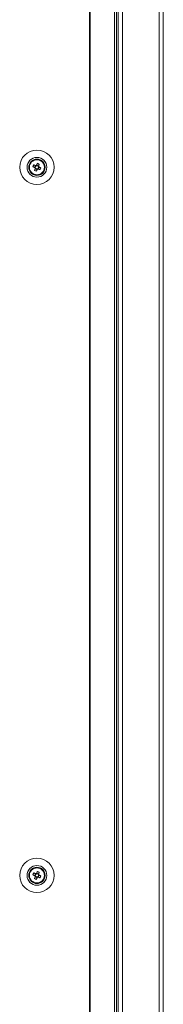
# Model space of a CAD drawing. Units: millimetres. Extents: x -3786 to 8820, y -3385 to 2555.
# Drawn here: x -2417 to -2343, y -1324 to -821 of the extents above; entities that cross this region are included whole.
import ezdxf

# ---------------------------------------------------------------- set-up
doc = ezdxf.new("R2010")
doc.units = ezdxf.units.MM
doc.header["$LTSCALE"] = 5

msp = doc.modelspace()

# ---------------------------------------------------------------- linework, layer by layer
at = {"color": 7, "linetype": 'Continuous', "lineweight": 18}
for p, q in [((-2380.78, 295.05, -200.31), (-2380.78, -1724.95, -200.31)), ((-2380.47, 295.05, -200.31), (-2380.47, -1724.95, -200.31)), ((-2367.99, -1724.95, -200.31), (-2367.99, 295.05, -200.31)), ((-2366.96, -1724.95, -200.31), (-2366.96, 295.05, -200.31)), ((-2364, 293.37, -200.31), (-2364, -1723.27, -200.31)), ((-2345.2, -1722.1, -200.31), (-2345.2, 292.2, -200.31)), ((-2343.1, -1722.1, -200.31), (-2343.1, 292.2, -200.31)), ((-2366.1, -1709.45, -200.31), (-2366.1, 279.55, -200.31)), ((-2411.7, -895.95, -200.31), (-2411.7, -895.95, -200.31)), ((-2409.35, -894.73, -200.31), (-2408.42, -895.11, -200.31)), ((-2408.42, -895.11, -200.31), (-2408.81, -896.06, -200.31)), ((-2408.42, -895.11, -200.31), (-2408.14, -895.22, -200.31)), ((-2407.93, -895.13, -200.31), (-2407.82, -894.85, -200.31)), ((-2407.44, -893.92, -200.31), (-2407.82, -894.85, -200.31)), ((-2406.86, -895.23, -200.31), (-2407.82, -894.85, -200.31)), ((-2406.98, -896.8, -200.31), (-2406.6, -895.84, -200.31)), ((-2406.88, -895.73, -200.31), (-2406.6, -895.84, -200.31)), ((-2405.67, -896.21, -200.31), (-2406.6, -895.84, -200.31)), ((-2403.66, -894.9, -200.31), (-2403.86, -894.83, -200.31)), ((-2403.66, -894.9, -200.31), (-2403.86, -894.83, -200.31)), ((-2403.66, -894.9, -200.31), (-2403.86, -894.83, -200.31)), ((-2403.66, -894.9, -200.31), (-2403.86, -894.83, -200.31)), ((-2403.7, -895.95, -200.31), (-2403.7, -895.95, -200.31)), ((-2408.92, -897.6, -200.31), (-2408.55, -896.67, -200.31)), ((-2408.55, -896.67, -200.31), (-2408.43, -896.39, -200.31)), ((-2408.55, -896.67, -200.31), (-2407.59, -897.06, -200.31)), ((-2405.16, -899.04, -200.31), (-2404.95, -899.09, -200.31)), ((-2411.7, -1257.95, -200.31), (-2411.7, -1257.95, -200.31)), ((-2409.35, -1256.73, -200.31), (-2408.42, -1257.11, -200.31)), ((-2408.42, -1257.11, -200.31), (-2408.81, -1258.06, -200.31)), ((-2408.55, -1258.67, -200.31), (-2408.43, -1258.39, -200.31)), ((-2408.42, -1257.11, -200.31), (-2408.14, -1257.22, -200.31)), ((-2407.93, -1257.13, -200.31), (-2407.82, -1256.85, -200.31)), ((-2407.44, -1255.92, -200.31), (-2407.82, -1256.85, -200.31)), ((-2406.86, -1257.23, -200.31), (-2407.82, -1256.85, -200.31)), ((-2406.98, -1258.8, -200.31), (-2406.6, -1257.84, -200.31)), ((-2406.88, -1257.73, -200.31), (-2406.6, -1257.84, -200.31)), ((-2405.67, -1258.21, -200.31), (-2406.6, -1257.84, -200.31)), ((-2403.7, -1257.95, -200.31), (-2403.7, -1257.95, -200.31)), ((-2408.92, -1259.6, -200.31), (-2408.55, -1258.67, -200.31)), ((-2408.55, -1258.67, -200.31), (-2407.59, -1259.06, -200.31))]:
    msp.add_line(p, q, dxfattribs=at)
at = {"color": 7, "linetype": 'Continuous', "lineweight": 18, "elevation": -200.31, "flags": 128}
for points in [[(-2409.74, -895.69), (-2409.61, -895.74), (-2409.48, -895.79), (-2409.35, -895.84), (-2409.22, -895.9), (-2409.09, -895.95), (-2408.96, -896), (-2408.83, -896.05), (-2408.7, -896.11)], [(-2408.32, -895.15), (-2408.45, -895.1), (-2408.58, -895.04), (-2408.71, -894.99), (-2408.84, -894.94), (-2408.97, -894.89), (-2409.1, -894.84), (-2409.23, -894.78), (-2409.35, -894.73)], [(-2407.44, -893.92), (-2407.49, -894.04), (-2407.54, -894.17), (-2407.6, -894.3), (-2407.65, -894.43), (-2407.7, -894.56), (-2407.75, -894.69), (-2407.81, -894.82), (-2407.86, -894.95)], [(-2406.9, -895.34), (-2406.85, -895.21), (-2406.8, -895.07), (-2406.74, -894.94), (-2406.69, -894.81), (-2406.64, -894.68), (-2406.59, -894.56), (-2406.54, -894.43), (-2406.49, -894.3)], [(-2405.67, -896.21), (-2405.8, -896.16), (-2405.93, -896.11), (-2406.05, -896.06), (-2406.18, -896.01), (-2406.31, -895.95), (-2406.44, -895.9), (-2406.58, -895.85), (-2406.71, -895.8)], [(-2408.51, -896.56), (-2408.56, -896.7), (-2408.61, -896.83), (-2408.66, -896.96), (-2408.72, -897.09), (-2408.77, -897.22), (-2408.82, -897.35), (-2408.87, -897.47), (-2408.92, -897.6)], [(-2407.97, -897.98), (-2407.91, -897.86), (-2407.86, -897.73), (-2407.81, -897.6), (-2407.76, -897.47), (-2407.71, -897.34), (-2407.66, -897.21), (-2407.6, -897.08), (-2407.55, -896.95)], [(-2407.09, -896.75), (-2406.96, -896.8), (-2406.83, -896.86), (-2406.7, -896.91), (-2406.57, -896.96), (-2406.44, -897.01), (-2406.31, -897.07), (-2406.18, -897.12), (-2406.05, -897.17)], [(-2409.74, -1257.69), (-2409.61, -1257.74), (-2409.48, -1257.79), (-2409.35, -1257.84), (-2409.22, -1257.9), (-2409.09, -1257.95), (-2408.96, -1258), (-2408.83, -1258.05), (-2408.7, -1258.11)], [(-2408.32, -1257.15), (-2408.45, -1257.1), (-2408.58, -1257.04), (-2408.71, -1256.99), (-2408.84, -1256.94), (-2408.97, -1256.89), (-2409.1, -1256.84), (-2409.23, -1256.78), (-2409.35, -1256.73)], [(-2407.44, -1255.92), (-2407.49, -1256.04), (-2407.54, -1256.17), (-2407.6, -1256.3), (-2407.65, -1256.43), (-2407.7, -1256.56), (-2407.75, -1256.69), (-2407.81, -1256.82), (-2407.86, -1256.95)], [(-2406.9, -1257.34), (-2406.85, -1257.21), (-2406.8, -1257.07), (-2406.74, -1256.94), (-2406.69, -1256.81), (-2406.64, -1256.68), (-2406.59, -1256.56), (-2406.54, -1256.43), (-2406.49, -1256.3)], [(-2405.67, -1258.21), (-2405.8, -1258.16), (-2405.93, -1258.11), (-2406.05, -1258.06), (-2406.18, -1258.01), (-2406.31, -1257.95), (-2406.44, -1257.9), (-2406.58, -1257.85), (-2406.71, -1257.8)], [(-2408.51, -1258.56), (-2408.56, -1258.7), (-2408.61, -1258.83), (-2408.66, -1258.96), (-2408.72, -1259.09), (-2408.77, -1259.22), (-2408.82, -1259.35), (-2408.87, -1259.47), (-2408.92, -1259.6)], [(-2407.97, -1259.98), (-2407.91, -1259.86), (-2407.86, -1259.73), (-2407.81, -1259.6), (-2407.76, -1259.47), (-2407.71, -1259.34), (-2407.66, -1259.21), (-2407.6, -1259.08), (-2407.55, -1258.95)], [(-2407.09, -1258.75), (-2406.96, -1258.8), (-2406.83, -1258.86), (-2406.7, -1258.91), (-2406.57, -1258.96), (-2406.44, -1259.01), (-2406.31, -1259.07), (-2406.18, -1259.12), (-2406.05, -1259.17)]]:
    msp.add_lwpolyline(points, dxfattribs=at)
at = {"color": 7, "linetype": 'Continuous', "lineweight": 18}
for centre, radius in [((-2407.7, -895.95, -200.31), 8.8), ((-2407.7, -895.95, -200.31), 5.04), ((-2407.7, -895.95, -200.31), 4.18), ((-2407.7, -895.95, -200.31), 4), ((-2407.7, -895.95, -200.31), 3.85), ((-2407.7, -1257.95, -200.31), 8.8), ((-2407.7, -1257.95, -200.31), 5.04), ((-2407.7, -1257.95, -200.31), 4.18), ((-2407.7, -1257.95, -200.31), 4), ((-2407.7, -1257.95, -200.31), 3.85)]:
    msp.add_circle(centre, radius, dxfattribs=at)
for centre, radius, start, end in [((-2407.7, -895.95, -200.31), 4, 180, 0), ((-2396.21, -900.57, -200.31), 14.38, 156.0671, 160.1715), ((-2407.7, -895.95, -200.31), 0.851, 120.8793, 195.3615), ((-2407.7, -895.95, -200.31), 1.01, 98.8073, 127.4335), ((-2407.7, -895.95, -200.31), 0.851, 105.3615, 120.8793), ((-2407.7, -895.95, -200.31), 0.851, 30.8793, 105.3615), ((-2412.33, -907.48, -200.31), 14.41, 66.072, 70.167), ((-2407.7, -895.95, -200.31), 0.851, 300.8793, 15.3615), ((-2407.7, -895.95, -200.31), 0.851, 15.3615, 30.8793), ((-2407.7, -895.95, -200.31), 1.01, 8.8073, 37.4335), ((-2407.7, -895.95, -200.31), 4, 309.5446, 0), ((-2407.7, -895.95, -200.31), 4, 309.5444, 0), ((-2403.1, -884.49, -200.31), 14.34, 246.0619, 250.177), ((-2407.7, -895.95, -200.31), 1.01, 188.8073, 217.4335), ((-2407.7, -895.95, -200.31), 0.851, 195.3615, 210.8793), ((-2407.7, -895.95, -200.31), 0.851, 210.8793, 285.3615), ((-2407.7, -895.95, -200.31), 1.01, 278.8073, 307.4335), ((-2407.7, -895.95, -200.31), 0.851, 285.3615, 300.8793), ((-2419.2, -891.33, -200.31), 14.39, 336.0692, 340.1719), ((-2407.7, -1257.95, -200.31), 4, 180, 0), ((-2396.22, -1262.56, -200.31), 14.37, 156.0664, 160.1735), ((-2407.7, -1257.95, -200.31), 1.01, 188.8073, 217.4335), ((-2407.7, -1257.95, -200.31), 0.851, 120.8793, 195.3615), ((-2407.7, -1257.95, -200.31), 0.851, 195.3615, 210.8793), ((-2407.7, -1257.95, -200.31), 0.851, 210.8793, 285.3615), ((-2407.7, -1257.95, -200.31), 1.01, 98.8073, 127.4335), ((-2407.7, -1257.95, -200.31), 0.851, 105.3615, 120.8793), ((-2407.7, -1257.95, -200.31), 0.851, 30.8793, 105.3615), ((-2412.32, -1269.45, -200.31), 14.38, 66.0672, 70.1717), ((-2407.7, -1257.95, -200.31), 0.851, 300.8793, 15.3615), ((-2407.7, -1257.95, -200.31), 0.851, 15.3615, 30.8793), ((-2407.7, -1257.95, -200.31), 1.01, 8.8073, 37.4335), ((-2419.2, -1253.33, -200.31), 14.38, 336.0678, 340.1721), ((-2403.09, -1246.46, -200.31), 14.38, 246.0667, 250.1723), ((-2407.7, -1257.95, -200.31), 1.01, 278.8073, 307.4335), ((-2407.7, -1257.95, -200.31), 0.851, 285.3615, 300.8793)]:
    msp.add_arc(centre, radius, start, end, dxfattribs=at)
for points, knots in [([(-2408.14, -895.22, -200.31), (-2408.15, -895.22, -200.31), (-2408.2, -895.2, -200.31), (-2408.26, -895.17, -200.31), (-2408.31, -895.15, -200.31), (-2408.32, -895.15, -200.31)], [0, 0, 0, 0, 0.069982, 0.886621, 1, 1, 1, 1]), ([(-2407.86, -894.95, -200.31), (-2407.86, -894.96, -200.31), (-2407.88, -895.01, -200.31), (-2407.91, -895.07, -200.31), (-2407.93, -895.13, -200.31), (-2407.93, -895.13, -200.31)], [0, 0, 0, 0, 0.113375, 0.930019, 1, 1, 1, 1]), ([(-2406.97, -895.51, -200.31), (-2406.97, -895.51, -200.31), (-2406.95, -895.46, -200.31), (-2406.93, -895.4, -200.31), (-2406.91, -895.34, -200.31), (-2406.9, -895.34, -200.31)], [0, 0, 0, 0, 0.069983, 0.88662, 1, 1, 1, 1]), ([(-2406.71, -895.8, -200.31), (-2406.71, -895.79, -200.31), (-2406.77, -895.77, -200.31), (-2406.82, -895.75, -200.31), (-2406.88, -895.73, -200.31), (-2406.88, -895.73, -200.31)], [0, 0, 0, 0, 0.113376, 0.930018, 1, 1, 1, 1]), ([(-2408.7, -896.11, -200.31), (-2408.69, -896.11, -200.31), (-2408.64, -896.13, -200.31), (-2408.58, -896.15, -200.31), (-2408.53, -896.17, -200.31), (-2408.52, -896.18, -200.31)], [0, 0, 0, 0, 0.113379, 0.930018, 1, 1, 1, 1]), ([(-2408.43, -896.39, -200.31), (-2408.44, -896.39, -200.31), (-2408.46, -896.45, -200.31), (-2408.48, -896.5, -200.31), (-2408.5, -896.56, -200.31), (-2408.51, -896.56, -200.31)], [0, 0, 0, 0, 0.069983, 0.886624, 1, 1, 1, 1]), ([(-2407.55, -896.95, -200.31), (-2407.55, -896.94, -200.31), (-2407.53, -896.89, -200.31), (-2407.5, -896.83, -200.31), (-2407.48, -896.78, -200.31), (-2407.48, -896.77, -200.31)], [0, 0, 0, 0, 0.113376, 0.930019, 1, 1, 1, 1]), ([(-2407.27, -896.68, -200.31), (-2407.26, -896.68, -200.31), (-2407.21, -896.7, -200.31), (-2407.15, -896.73, -200.31), (-2407.1, -896.75, -200.31), (-2407.09, -896.75, -200.31)], [0, 0, 0, 0, 0.069982, 0.886624, 1, 1, 1, 1]), ([(-2408.7, -1258.11, -200.31), (-2408.69, -1258.11, -200.31), (-2408.64, -1258.13, -200.31), (-2408.58, -1258.15, -200.31), (-2408.53, -1258.17, -200.31), (-2408.52, -1258.18, -200.31)], [0, 0, 0, 0, 0.113376, 0.930018, 1, 1, 1, 1]), ([(-2408.43, -1258.39, -200.31), (-2408.44, -1258.39, -200.31), (-2408.46, -1258.45, -200.31), (-2408.48, -1258.5, -200.31), (-2408.5, -1258.56, -200.31), (-2408.51, -1258.56, -200.31)], [0, 0, 0, 0, 0.069982, 0.886624, 1, 1, 1, 1]), ([(-2408.14, -1257.22, -200.31), (-2408.15, -1257.22, -200.31), (-2408.2, -1257.2, -200.31), (-2408.26, -1257.17, -200.31), (-2408.31, -1257.15, -200.31), (-2408.32, -1257.15, -200.31)], [0, 0, 0, 0, 0.069982, 0.886625, 1, 1, 1, 1]), ([(-2407.86, -1256.95, -200.31), (-2407.86, -1256.96, -200.31), (-2407.88, -1257.01, -200.31), (-2407.91, -1257.07, -200.31), (-2407.93, -1257.13, -200.31), (-2407.93, -1257.13, -200.31)], [0, 0, 0, 0, 0.1133786, 0.9300178, 1, 1, 1, 1]), ([(-2406.97, -1257.51, -200.31), (-2406.97, -1257.51, -200.31), (-2406.95, -1257.46, -200.31), (-2406.93, -1257.4, -200.31), (-2406.91, -1257.34, -200.31), (-2406.9, -1257.34, -200.31)], [0, 0, 0, 0, 0.069979, 0.886623, 1, 1, 1, 1]), ([(-2406.71, -1257.8, -200.31), (-2406.71, -1257.79, -200.31), (-2406.77, -1257.77, -200.31), (-2406.82, -1257.75, -200.31), (-2406.88, -1257.73, -200.31), (-2406.88, -1257.73, -200.31)], [0, 0, 0, 0, 0.113379, 0.930018, 1, 1, 1, 1]), ([(-2407.55, -1258.95, -200.31), (-2407.55, -1258.94, -200.31), (-2407.53, -1258.89, -200.31), (-2407.5, -1258.83, -200.31), (-2407.48, -1258.78, -200.31), (-2407.48, -1258.77, -200.31)], [0, 0, 0, 0, 0.113379, 0.930018, 1, 1, 1, 1]), ([(-2407.27, -1258.68, -200.31), (-2407.26, -1258.68, -200.31), (-2407.21, -1258.7, -200.31), (-2407.15, -1258.73, -200.31), (-2407.1, -1258.75, -200.31), (-2407.09, -1258.75, -200.31)], [0, 0, 0, 0, 0.069982, 0.886621, 1, 1, 1, 1])]:
    msp.add_open_spline(points, degree=3, knots=knots, dxfattribs=at)

doc.saveas('drawing.dxf')
